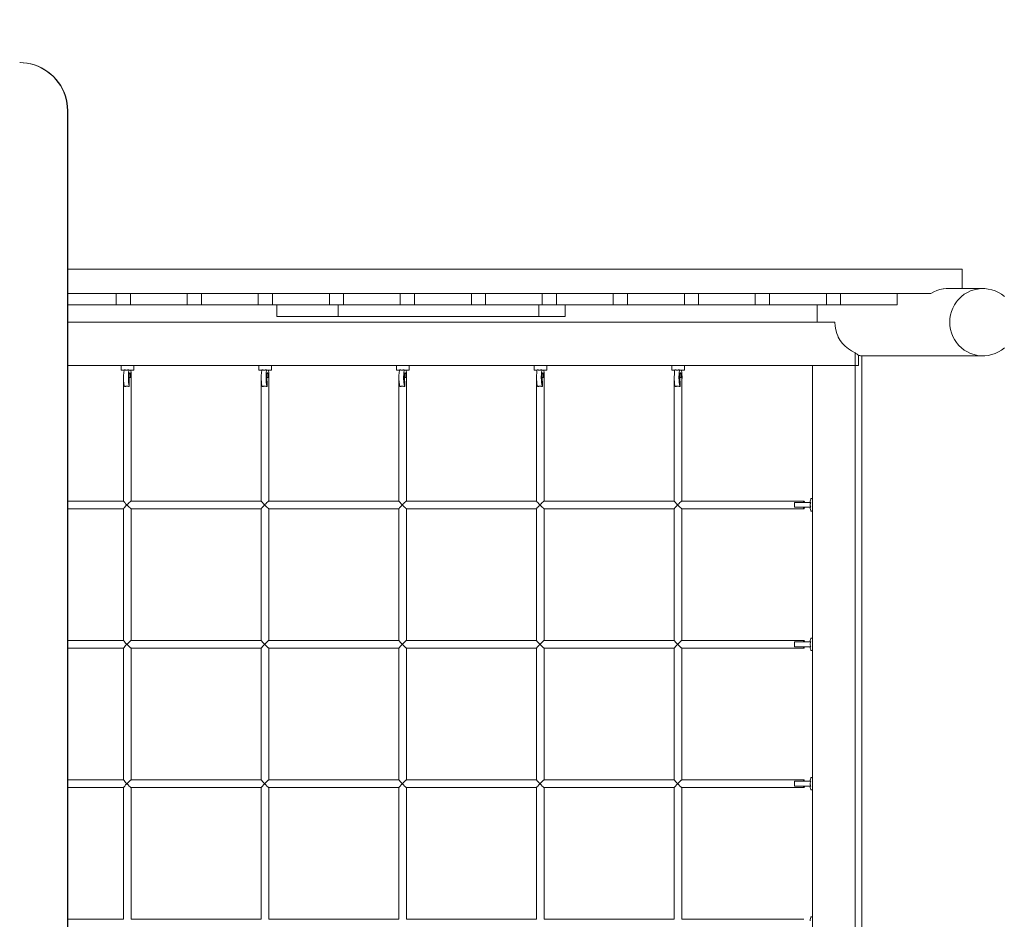
# Model space of a CAD drawing. Units: millimetres. Extents: x 281 to 379, y 136 to 253.
# Drawn here: x 317 to 328, y 180 to 190 of the extents above; entities that cross this region are included whole.
import ezdxf

# ---------------------------------------------------------------- set-up
doc = ezdxf.new("R2010")
doc.units = ezdxf.units.MM
doc.header["$MEASUREMENT"] = 0
doc.linetypes.add('AI-Linetype-0', pattern=[2.116667, 1.058333, -1.058333])
doc.layers.add('Ebene 1', color=7, linetype='Continuous', lineweight=0)

# ---------------------------------------------------------------- blocks, each defined once
blk = doc.blocks.new('Block_0')
at = {"layer": 'Ebene 1', "color": 7, "lineweight": 9}
for p, q in [((317.882, 188.875), (317.882, 174.875)), ((317.882, 188.875), (317.886, 188.875)), ((317.886, 174.875), (317.886, 188.875)), ((317.886, 187.225), (327.189, 187.225)), ((327.189, 187.225), (327.189, 187.025)), ((326.864, 186.975), (317.886, 186.975)), ((318.391, 186.855), (318.391, 186.975)), ((318.539, 186.975), (318.539, 186.855)), ((319.129, 186.855), (319.129, 186.975)), ((319.277, 186.975), (319.277, 186.855)), ((319.868, 186.855), (319.868, 186.975)), ((320.016, 186.975), (320.016, 186.855)), ((320.607, 186.855), (320.607, 186.975)), ((320.754, 186.975), (320.754, 186.855)), ((321.345, 186.855), (321.345, 186.975)), ((321.493, 186.975), (321.493, 186.855)), ((322.084, 186.855), (322.084, 186.975)), ((322.232, 186.975), (322.232, 186.855)), ((322.822, 186.855), (322.822, 186.975)), ((322.97, 186.975), (322.97, 186.855)), ((323.561, 186.855), (323.561, 186.975)), ((323.709, 186.975), (323.709, 186.855)), ((324.3, 186.855), (324.3, 186.975)), ((324.447, 186.975), (324.447, 186.855)), ((325.038, 186.855), (325.038, 186.975)), ((325.186, 186.975), (325.186, 186.855)), ((325.777, 186.855), (325.777, 186.975)), ((325.925, 186.975), (325.925, 186.855)), ((326.515, 186.855), (326.515, 186.975)), ((327.405, 187.025), (327.041, 187.025)), ((318.391, 186.855), (317.886, 186.855)), ((318.391, 186.855), (318.539, 186.855)), ((319.129, 186.855), (318.539, 186.855)), ((319.129, 186.855), (319.277, 186.855)), ((319.868, 186.855), (319.277, 186.855)), ((319.868, 186.855), (320.016, 186.855)), ((320.059, 186.855), (320.016, 186.855)), ((320.059, 186.855), (320.059, 186.735)), ((320.059, 186.855), (320.328, 186.855)), ((320.754, 186.855), (320.328, 186.855)), ((320.698, 186.855), (320.698, 186.735)), ((320.754, 186.855), (321.144, 186.855)), ((321.493, 186.855), (321.144, 186.855)), ((321.493, 186.855), (321.894, 186.855)), ((322.232, 186.855), (321.894, 186.855)), ((322.01, 186.855), (322.01, 186.855)), ((322.232, 186.855), (322.559, 186.855)), ((322.97, 186.855), (322.559, 186.855)), ((322.787, 186.855), (322.787, 186.735)), ((322.97, 186.855), (323.195, 186.855)), ((323.059, 186.735), (323.059, 186.855)), ((323.561, 186.855), (323.195, 186.855)), ((323.561, 186.855), (323.709, 186.855)), ((324.3, 186.855), (323.709, 186.855)), ((324.3, 186.855), (324.447, 186.855)), ((325.038, 186.855), (324.447, 186.855)), ((325.038, 186.855), (325.186, 186.855)), ((325.925, 186.855), (325.186, 186.855)), ((325.681, 186.855), (325.681, 186.675)), ((325.925, 186.855), (326.515, 186.855)), ((320.059, 186.735), (320.698, 186.735)), ((320.698, 186.735), (322.787, 186.735)), ((323.059, 186.735), (322.787, 186.735)), ((325.864, 186.675), (317.886, 186.675)), ((326.077, 186.357), (326.077, 186.225)), ((326.112, 186.225), (326.112, 186.333)), ((326.147, 186.325), (327.405, 186.325)), ((326.147, 186.325), (326.147, 177.425)), ((326.077, 186.225), (317.886, 186.225)), ((318.442, 186.225), (318.442, 186.175)), ((318.572, 186.175), (318.572, 186.225)), ((319.874, 186.225), (319.874, 186.175)), ((320.004, 186.175), (320.004, 186.225)), ((321.306, 186.225), (321.306, 186.175)), ((321.436, 186.175), (321.436, 186.225)), ((322.738, 186.225), (322.738, 186.175)), ((322.868, 186.175), (322.868, 186.225)), ((324.17, 186.225), (324.17, 186.175)), ((324.3, 186.175), (324.3, 186.225)), ((325.632, 186.225), (325.632, 177.525)), ((326.077, 186.225), (326.077, 177.525)), ((326.112, 186.225), (326.077, 186.225)), ((318.472, 186.175), (318.442, 186.175)), ((318.522, 186.175), (318.522, 186.18)), ((318.522, 186.175), (318.572, 186.175)), ((319.904, 186.175), (319.874, 186.175)), ((319.954, 186.175), (319.954, 186.18)), ((319.954, 186.175), (320.004, 186.175)), ((321.336, 186.175), (321.306, 186.175)), ((321.386, 186.175), (321.386, 186.18)), ((321.386, 186.175), (321.436, 186.175)), ((322.768, 186.175), (322.738, 186.175)), ((322.818, 186.175), (322.818, 186.18)), ((322.818, 186.175), (322.868, 186.175)), ((324.2, 186.175), (324.17, 186.175)), ((324.251, 186.175), (324.251, 186.18)), ((324.251, 186.175), (324.3, 186.175)), ((318.467, 186.081), (318.467, 184.815)), ((318.547, 186.1), (318.523, 186.1)), ((318.526, 186.005), (318.526, 186.061)), ((318.547, 184.815), (318.547, 186.1)), ((319.899, 186.081), (319.899, 184.815)), ((319.979, 186.1), (319.956, 186.1)), ((319.959, 186.005), (319.959, 186.061)), ((319.979, 184.815), (319.979, 186.1)), ((321.331, 186.081), (321.331, 184.815)), ((321.411, 186.1), (321.388, 186.1)), ((321.391, 186.005), (321.391, 186.061)), ((321.411, 184.815), (321.411, 186.1)), ((322.763, 186.081), (322.763, 184.815)), ((322.843, 186.1), (322.82, 186.1)), ((322.823, 186.005), (322.823, 186.061)), ((322.843, 184.815), (322.843, 186.1)), ((324.195, 186.081), (324.195, 184.815)), ((324.275, 186.1), (324.252, 186.1)), ((324.255, 186.005), (324.255, 186.061)), ((324.275, 184.815), (324.275, 186.1)), ((318.467, 184.815), (317.886, 184.815)), ((319.899, 184.815), (318.546, 184.815)), ((321.331, 184.815), (319.978, 184.815)), ((322.763, 184.815), (321.41, 184.815)), ((324.195, 184.815), (322.843, 184.815)), ((325.544, 184.815), (324.275, 184.815)), ((325.614, 184.8), (325.445, 184.8)), ((325.632, 184.84), (325.618, 184.84)), ((317.886, 184.735), (318.467, 184.735)), ((318.467, 184.735), (318.467, 183.365)), ((318.546, 184.735), (319.899, 184.735)), ((318.547, 183.365), (318.547, 184.735)), ((319.899, 184.735), (319.899, 183.365)), ((319.978, 184.735), (321.331, 184.735)), ((319.979, 183.365), (319.979, 184.735)), ((321.331, 184.735), (321.331, 183.365)), ((321.41, 184.735), (322.763, 184.735)), ((321.411, 183.365), (321.411, 184.735)), ((322.763, 184.735), (322.763, 183.365)), ((322.843, 184.735), (324.195, 184.735)), ((322.843, 183.365), (322.843, 184.735)), ((324.195, 184.735), (324.195, 183.365)), ((324.275, 184.735), (325.544, 184.735)), ((324.275, 183.365), (324.275, 184.735)), ((325.445, 184.75), (325.614, 184.75)), ((325.618, 184.71), (325.632, 184.71)), ((318.467, 183.365), (317.886, 183.365)), ((319.899, 183.365), (318.546, 183.365)), ((321.331, 183.365), (319.978, 183.365)), ((322.763, 183.365), (321.41, 183.365)), ((324.195, 183.365), (322.843, 183.365)), ((325.544, 183.365), (324.275, 183.365)), ((325.614, 183.35), (325.445, 183.35)), ((325.632, 183.39), (325.618, 183.39)), ((317.886, 183.285), (318.467, 183.285)), ((318.467, 183.285), (318.467, 181.915)), ((318.546, 183.285), (319.899, 183.285)), ((318.547, 181.915), (318.547, 183.285)), ((319.899, 183.285), (319.899, 181.915)), ((319.978, 183.285), (321.331, 183.285)), ((319.979, 181.915), (319.979, 183.285)), ((321.331, 183.285), (321.331, 181.915)), ((321.41, 183.285), (322.763, 183.285)), ((321.411, 181.915), (321.411, 183.285)), ((322.763, 183.285), (322.763, 181.915)), ((322.843, 183.285), (324.195, 183.285)), ((322.843, 181.915), (322.843, 183.285)), ((324.195, 183.285), (324.195, 181.915)), ((324.275, 183.285), (325.544, 183.285)), ((324.275, 181.915), (324.275, 183.285)), ((325.445, 183.3), (325.614, 183.3)), ((325.618, 183.26), (325.632, 183.26)), ((318.467, 181.915), (317.886, 181.915)), ((319.899, 181.915), (318.546, 181.915)), ((321.331, 181.915), (319.978, 181.915)), ((322.763, 181.915), (321.41, 181.915)), ((324.195, 181.915), (322.843, 181.915)), ((325.544, 181.915), (324.275, 181.915)), ((325.632, 181.94), (325.618, 181.94)), ((317.886, 181.835), (318.467, 181.835)), ((318.467, 181.835), (318.467, 180.465)), ((318.546, 181.835), (319.899, 181.835)), ((318.547, 180.465), (318.547, 181.835)), ((319.899, 181.835), (319.899, 180.465)), ((319.978, 181.835), (321.331, 181.835)), ((319.979, 180.465), (319.979, 181.835)), ((321.331, 181.835), (321.331, 180.465)), ((321.41, 181.835), (322.763, 181.835)), ((321.411, 180.465), (321.411, 181.835)), ((322.763, 181.835), (322.763, 180.465)), ((322.843, 181.835), (324.195, 181.835)), ((322.843, 180.465), (322.843, 181.835)), ((324.195, 181.835), (324.195, 180.465)), ((324.275, 181.835), (325.544, 181.835)), ((324.275, 180.465), (324.275, 181.835)), ((325.614, 181.9), (325.445, 181.9)), ((325.445, 181.85), (325.614, 181.85)), ((325.618, 181.81), (325.632, 181.81)), ((325.632, 180.49), (325.618, 180.49)), ((318.467, 180.465), (317.886, 180.465)), ((319.899, 180.465), (318.546, 180.465)), ((321.331, 180.465), (319.978, 180.465)), ((322.763, 180.465), (321.41, 180.465)), ((324.195, 180.465), (322.843, 180.465)), ((325.544, 180.465), (324.275, 180.465))]:
    blk.add_line(p, q, dxfattribs=at)
for points in [[(317.386, 189.375), (317.422, 189.373), (317.461, 189.369), (317.499, 189.361), (317.537, 189.351), (317.574, 189.337), (317.609, 189.321), (317.644, 189.301), (317.676, 189.28), (317.707, 189.255), (317.736, 189.229), (317.763, 189.2), (317.787, 189.169), (317.809, 189.136), (317.828, 189.102), (317.844, 189.066), (317.858, 189.03), (317.868, 188.992), (317.876, 188.953), (317.881, 188.914), (317.882, 188.875)], [(317.886, 188.875), (317.884, 188.914), (317.879, 188.953), (317.872, 188.992), (317.861, 189.03), (317.847, 189.066), (317.831, 189.102), (317.812, 189.136), (317.79, 189.169), (317.766, 189.2), (317.739, 189.229), (317.71, 189.255), (317.679, 189.28), (317.647, 189.301), (317.613, 189.321), (317.577, 189.337), (317.54, 189.351), (317.502, 189.361), (317.464, 189.369), (317.425, 189.373), (317.39, 189.375), (317.386, 189.375), (317.386, 189.375)], [(317.386, 189.375), (317.422, 189.373), (317.461, 189.369), (317.499, 189.361), (317.537, 189.351), (317.574, 189.337), (317.609, 189.321), (317.644, 189.301), (317.676, 189.28), (317.707, 189.255), (317.736, 189.229), (317.763, 189.2), (317.787, 189.169), (317.809, 189.136), (317.828, 189.102), (317.844, 189.066), (317.858, 189.03), (317.868, 188.992), (317.876, 188.953), (317.881, 188.914), (317.882, 188.875)], [(326.864, 186.975), (326.894, 186.991), (326.925, 187.004), (326.957, 187.014), (326.991, 187.021), (326.996, 187.022), (327.024, 187.025), (327.041, 187.025)], [(327.629, 186.942), (327.599, 186.965), (327.567, 186.984), (327.533, 187), (327.498, 187.012), (327.461, 187.02), (327.424, 187.024), (327.405, 187.025), (327.387, 187.024), (327.35, 187.02), (327.313, 187.012), (327.278, 187), (327.244, 186.984), (327.212, 186.965), (327.182, 186.942), (327.155, 186.916), (327.142, 186.9), (327.131, 186.887), (327.11, 186.855), (327.093, 186.822), (327.079, 186.787), (327.069, 186.75), (327.063, 186.713), (327.062, 186.705), (327.061, 186.675), (327.062, 186.645), (327.063, 186.637), (327.069, 186.6), (327.079, 186.563), (327.093, 186.528), (327.11, 186.495), (327.131, 186.463), (327.142, 186.45), (327.155, 186.434), (327.182, 186.408), (327.212, 186.385), (327.244, 186.366), (327.278, 186.35), (327.313, 186.338), (327.35, 186.33), (327.387, 186.326), (327.405, 186.325), (327.424, 186.326), (327.461, 186.33), (327.498, 186.338), (327.533, 186.35), (327.567, 186.366), (327.599, 186.385), (327.629, 186.408)], [(325.864, 186.675), (325.867, 186.635), (325.867, 186.635), (325.874, 186.596), (325.885, 186.558), (325.896, 186.532), (325.901, 186.522), (325.901, 186.521), (325.922, 186.486), (325.946, 186.454), (325.974, 186.425), (326.006, 186.398), (326.04, 186.376), (326.077, 186.357)], [(327.062, 186.705), (327.061, 186.675), (327.062, 186.645)], [(327.063, 186.637), (327.069, 186.6), (327.079, 186.563), (327.093, 186.528), (327.11, 186.495), (327.131, 186.463), (327.142, 186.45)], [(326.077, 186.357), (326.083, 186.351), (326.09, 186.346), (326.097, 186.341), (326.104, 186.337), (326.111, 186.333), (326.112, 186.333), (326.118, 186.33), (326.125, 186.328), (326.133, 186.326), (326.14, 186.325), (326.144, 186.325), (326.146, 186.325), (326.147, 186.325)], [(318.477, 186.005), (318.477, 186.005), (318.474, 186.012), (318.472, 186.021), (318.47, 186.033), (318.469, 186.046), (318.467, 186.061), (318.467, 186.076), (318.467, 186.081), (318.466, 186.093), (318.466, 186.109), (318.467, 186.126), (318.468, 186.141), (318.469, 186.156), (318.471, 186.169), (318.472, 186.175), (318.472, 186.18)], [(318.522, 186.18), (318.517, 186.179), (318.512, 186.178), (318.507, 186.177), (318.501, 186.176), (318.496, 186.176), (318.491, 186.176), (318.486, 186.177), (318.482, 186.178), (318.477, 186.179), (318.472, 186.18)], [(318.522, 186.18), (318.517, 186.179), (318.512, 186.178), (318.507, 186.177), (318.501, 186.176), (318.496, 186.176), (318.491, 186.176), (318.486, 186.177), (318.482, 186.178), (318.477, 186.179), (318.472, 186.18)], [(318.526, 186.005), (318.526, 186.005), (318.525, 186.007), (318.524, 186.012), (318.522, 186.021), (318.52, 186.033), (318.518, 186.046), (318.518, 186.05), (318.517, 186.061), (318.517, 186.066), (318.516, 186.07), (318.516, 186.076), (318.516, 186.093), (318.516, 186.1), (318.516, 186.109), (318.516, 186.126), (318.517, 186.141), (318.518, 186.15), (318.518, 186.156), (318.52, 186.169), (318.522, 186.18)], [(318.516, 186.1), (318.516, 186.109), (318.516, 186.126), (318.517, 186.141), (318.518, 186.15)], [(318.539, 186.1), (318.539, 186.11), (318.538, 186.12), (318.538, 186.129), (318.536, 186.137), (318.535, 186.143), (318.534, 186.148), (318.532, 186.15), (318.531, 186.15), (318.53, 186.15), (318.529, 186.148), (318.527, 186.143), (318.526, 186.137), (318.525, 186.129), (318.524, 186.12), (318.524, 186.11), (318.523, 186.1), (318.524, 186.09), (318.524, 186.08), (318.525, 186.071), (318.525, 186.067), (318.526, 186.063), (318.526, 186.061)], [(318.539, 186.1), (318.539, 186.11), (318.538, 186.12), (318.538, 186.129), (318.536, 186.137), (318.535, 186.143), (318.534, 186.148), (318.532, 186.15), (318.531, 186.15)], [(318.541, 186.175), (318.543, 186.169), (318.544, 186.156), (318.545, 186.141), (318.546, 186.126), (318.547, 186.109), (318.547, 186.093), (318.547, 186.081)], [(319.909, 186.005), (319.909, 186.005), (319.907, 186.012), (319.904, 186.021), (319.902, 186.033), (319.901, 186.046), (319.9, 186.061), (319.899, 186.076), (319.899, 186.081), (319.898, 186.093), (319.898, 186.109), (319.899, 186.126), (319.9, 186.141), (319.901, 186.156), (319.903, 186.169), (319.904, 186.175), (319.905, 186.18)], [(319.954, 186.18), (319.949, 186.179), (319.944, 186.178), (319.939, 186.177), (319.934, 186.176), (319.929, 186.176), (319.924, 186.176), (319.919, 186.177), (319.914, 186.178), (319.909, 186.179), (319.905, 186.18)], [(319.954, 186.18), (319.949, 186.179), (319.944, 186.178), (319.939, 186.177), (319.934, 186.176), (319.929, 186.176), (319.924, 186.176), (319.919, 186.177), (319.914, 186.178), (319.909, 186.179), (319.905, 186.18)], [(319.959, 186.005), (319.958, 186.005), (319.958, 186.007), (319.956, 186.012), (319.954, 186.021), (319.952, 186.033), (319.95, 186.046), (319.95, 186.05), (319.949, 186.061), (319.949, 186.066), (319.949, 186.07), (319.948, 186.076), (319.948, 186.093), (319.948, 186.1), (319.948, 186.109), (319.948, 186.126), (319.949, 186.141), (319.95, 186.15), (319.95, 186.156), (319.952, 186.169), (319.954, 186.18)], [(319.948, 186.1), (319.948, 186.109), (319.948, 186.126), (319.949, 186.141), (319.95, 186.15)], [(319.971, 186.1), (319.971, 186.11), (319.971, 186.12), (319.97, 186.129), (319.969, 186.137), (319.967, 186.143), (319.966, 186.148), (319.964, 186.15), (319.963, 186.15), (319.963, 186.15), (319.961, 186.148), (319.96, 186.143), (319.958, 186.137), (319.957, 186.129), (319.956, 186.12), (319.956, 186.11), (319.956, 186.1), (319.956, 186.09), (319.956, 186.08), (319.957, 186.071), (319.958, 186.067), (319.958, 186.063), (319.959, 186.061)], [(319.971, 186.1), (319.971, 186.11), (319.971, 186.12), (319.97, 186.129), (319.969, 186.137), (319.967, 186.143), (319.966, 186.148), (319.964, 186.15), (319.963, 186.15)], [(319.974, 186.175), (319.975, 186.169), (319.976, 186.156), (319.978, 186.141), (319.979, 186.126), (319.979, 186.109), (319.979, 186.093), (319.979, 186.081)], [(321.341, 186.005), (321.341, 186.005), (321.339, 186.012), (321.337, 186.021), (321.335, 186.033), (321.333, 186.046), (321.332, 186.061), (321.331, 186.076), (321.331, 186.081), (321.331, 186.093), (321.331, 186.109), (321.331, 186.126), (321.332, 186.141), (321.333, 186.156), (321.335, 186.169), (321.336, 186.175), (321.337, 186.18)], [(321.386, 186.18), (321.381, 186.179), (321.376, 186.178), (321.371, 186.177), (321.366, 186.176), (321.361, 186.176), (321.356, 186.176), (321.351, 186.177), (321.346, 186.178), (321.341, 186.179), (321.337, 186.18)], [(321.386, 186.18), (321.381, 186.179), (321.376, 186.178), (321.371, 186.177), (321.366, 186.176), (321.361, 186.176), (321.356, 186.176), (321.351, 186.177), (321.346, 186.178), (321.341, 186.179), (321.337, 186.18)], [(321.391, 186.005), (321.391, 186.005), (321.39, 186.007), (321.388, 186.012), (321.386, 186.021), (321.384, 186.033), (321.382, 186.046), (321.382, 186.05), (321.381, 186.061), (321.381, 186.066), (321.381, 186.07), (321.38, 186.076), (321.38, 186.093), (321.38, 186.1), (321.38, 186.109), (321.381, 186.126), (321.381, 186.141), (321.382, 186.15), (321.383, 186.156), (321.384, 186.169), (321.386, 186.18)], [(321.38, 186.1), (321.38, 186.109), (321.381, 186.126), (321.381, 186.141), (321.382, 186.15)], [(321.403, 186.1), (321.403, 186.11), (321.403, 186.12), (321.402, 186.129), (321.401, 186.137), (321.4, 186.143), (321.398, 186.148), (321.396, 186.15), (321.396, 186.15), (321.395, 186.15), (321.393, 186.148), (321.392, 186.143), (321.39, 186.137), (321.389, 186.129), (321.388, 186.12), (321.388, 186.11), (321.388, 186.1), (321.388, 186.09), (321.388, 186.08), (321.389, 186.071), (321.39, 186.067), (321.39, 186.063), (321.391, 186.061)], [(321.403, 186.1), (321.403, 186.11), (321.403, 186.12), (321.402, 186.129), (321.401, 186.137), (321.4, 186.143), (321.398, 186.148), (321.396, 186.15), (321.396, 186.15)], [(321.406, 186.175), (321.407, 186.169), (321.409, 186.156), (321.41, 186.141), (321.411, 186.126), (321.411, 186.109), (321.411, 186.093), (321.411, 186.081)], [(322.774, 186.005), (322.773, 186.005), (322.771, 186.012), (322.769, 186.021), (322.767, 186.033), (322.765, 186.046), (322.764, 186.061), (322.763, 186.076), (322.763, 186.081), (322.763, 186.093), (322.763, 186.109), (322.763, 186.126), (322.764, 186.141), (322.765, 186.156), (322.767, 186.169), (322.768, 186.175), (322.769, 186.18)], [(322.818, 186.18), (322.813, 186.179), (322.808, 186.178), (322.803, 186.177), (322.798, 186.176), (322.793, 186.176), (322.788, 186.176), (322.783, 186.177), (322.778, 186.178), (322.774, 186.179), (322.769, 186.18)], [(322.818, 186.18), (322.813, 186.179), (322.808, 186.178), (322.803, 186.177), (322.798, 186.176), (322.793, 186.176), (322.788, 186.176), (322.783, 186.177), (322.778, 186.178), (322.774, 186.179), (322.769, 186.18)], [(322.823, 186.005), (322.823, 186.005), (322.822, 186.007), (322.82, 186.012), (322.818, 186.021), (322.816, 186.033), (322.815, 186.046), (322.814, 186.05), (322.813, 186.061), (322.813, 186.066), (322.813, 186.07), (322.813, 186.076), (322.812, 186.093), (322.812, 186.1), (322.812, 186.109), (322.813, 186.126), (322.814, 186.141), (322.814, 186.15), (322.815, 186.156), (322.816, 186.169), (322.818, 186.18)], [(322.812, 186.1), (322.812, 186.109), (322.813, 186.126), (322.814, 186.141), (322.814, 186.15)], [(322.836, 186.1), (322.835, 186.11), (322.835, 186.12), (322.834, 186.129), (322.833, 186.137), (322.832, 186.143), (322.83, 186.148), (322.829, 186.15), (322.828, 186.15), (322.827, 186.15), (322.825, 186.148), (322.824, 186.143), (322.823, 186.137), (322.821, 186.129), (322.821, 186.12), (322.82, 186.11), (322.82, 186.1), (322.82, 186.09), (322.821, 186.08), (322.821, 186.071), (322.822, 186.067), (322.823, 186.063), (322.823, 186.061)], [(322.836, 186.1), (322.835, 186.11), (322.835, 186.12), (322.834, 186.129), (322.833, 186.137), (322.832, 186.143), (322.83, 186.148), (322.829, 186.15), (322.828, 186.15)], [(322.838, 186.175), (322.839, 186.169), (322.841, 186.156), (322.842, 186.141), (322.843, 186.126), (322.843, 186.109), (322.843, 186.093), (322.843, 186.081)], [(324.206, 186.005), (324.206, 186.005), (324.203, 186.012), (324.201, 186.021), (324.199, 186.033), (324.197, 186.046), (324.196, 186.061), (324.195, 186.076), (324.195, 186.081), (324.195, 186.093), (324.195, 186.109), (324.196, 186.126), (324.196, 186.141), (324.198, 186.156), (324.199, 186.169), (324.2, 186.175), (324.201, 186.18)], [(324.251, 186.18), (324.246, 186.179), (324.24, 186.178), (324.235, 186.177), (324.23, 186.176), (324.225, 186.176), (324.22, 186.176), (324.215, 186.177), (324.21, 186.178), (324.206, 186.179), (324.201, 186.18)], [(324.251, 186.18), (324.246, 186.179), (324.24, 186.178), (324.235, 186.177), (324.23, 186.176), (324.225, 186.176), (324.22, 186.176), (324.215, 186.177), (324.21, 186.178), (324.206, 186.179), (324.201, 186.18)], [(324.255, 186.005), (324.255, 186.005), (324.254, 186.007), (324.253, 186.012), (324.25, 186.021), (324.248, 186.033), (324.247, 186.046), (324.247, 186.05), (324.246, 186.061), (324.245, 186.066), (324.245, 186.07), (324.245, 186.076), (324.244, 186.093), (324.244, 186.1), (324.244, 186.109), (324.245, 186.126), (324.246, 186.141), (324.247, 186.15), (324.247, 186.156), (324.249, 186.169), (324.251, 186.18)], [(324.244, 186.1), (324.244, 186.109), (324.245, 186.126), (324.246, 186.141), (324.247, 186.15)], [(324.268, 186.1), (324.268, 186.11), (324.267, 186.12), (324.266, 186.129), (324.265, 186.137), (324.264, 186.143), (324.262, 186.148), (324.261, 186.15), (324.26, 186.15), (324.259, 186.15), (324.258, 186.148), (324.256, 186.143), (324.255, 186.137), (324.254, 186.129), (324.253, 186.12), (324.252, 186.11), (324.252, 186.1), (324.252, 186.09), (324.253, 186.08), (324.254, 186.071), (324.254, 186.067), (324.255, 186.063), (324.255, 186.061)], [(324.268, 186.1), (324.268, 186.11), (324.267, 186.12), (324.266, 186.129), (324.265, 186.137), (324.264, 186.143), (324.262, 186.148), (324.261, 186.15), (324.26, 186.15)], [(324.27, 186.175), (324.271, 186.169), (324.273, 186.156), (324.274, 186.141), (324.275, 186.126), (324.276, 186.109), (324.276, 186.093), (324.275, 186.081)], [(318.477, 186.005), (318.481, 186.006), (318.485, 186.007), (318.49, 186.008), (318.495, 186.008), (318.5, 186.008), (318.506, 186.008), (318.507, 186.008), (318.511, 186.008), (318.516, 186.007), (318.522, 186.006), (318.526, 186.005)], [(318.518, 186.05), (318.517, 186.061), (318.517, 186.066)], [(319.909, 186.005), (319.913, 186.006), (319.917, 186.007), (319.922, 186.008), (319.927, 186.008), (319.932, 186.008), (319.938, 186.008), (319.939, 186.008), (319.943, 186.008), (319.949, 186.007), (319.954, 186.006), (319.959, 186.005)], [(319.95, 186.05), (319.949, 186.061), (319.949, 186.066)], [(321.341, 186.005), (321.345, 186.006), (321.35, 186.007), (321.354, 186.008), (321.36, 186.008), (321.365, 186.008), (321.37, 186.008), (321.371, 186.008), (321.375, 186.008), (321.381, 186.007), (321.386, 186.006), (321.391, 186.005)], [(321.382, 186.05), (321.381, 186.061), (321.381, 186.066)], [(322.774, 186.005), (322.777, 186.006), (322.782, 186.007), (322.787, 186.008), (322.792, 186.008), (322.797, 186.008), (322.802, 186.008), (322.803, 186.008), (322.808, 186.008), (322.813, 186.007), (322.818, 186.006), (322.823, 186.005)], [(322.814, 186.05), (322.813, 186.061), (322.813, 186.066)], [(324.206, 186.005), (324.21, 186.006), (324.214, 186.007), (324.219, 186.008), (324.224, 186.008), (324.229, 186.008), (324.234, 186.008), (324.235, 186.008), (324.24, 186.008), (324.245, 186.007), (324.25, 186.006), (324.255, 186.005)], [(324.247, 186.05), (324.246, 186.061), (324.245, 186.066)], [(318.467, 184.815), (318.467, 184.815), (318.467, 184.813), (318.469, 184.811), (318.471, 184.807), (318.478, 184.799), (318.488, 184.787), (318.5, 184.775)], [(318.5, 184.775), (318.488, 184.763), (318.478, 184.751), (318.471, 184.743), (318.469, 184.739), (318.467, 184.737), (318.467, 184.735)], [(318.5, 184.775), (318.507, 184.781), (318.513, 184.787), (318.525, 184.799), (318.535, 184.807), (318.539, 184.811), (318.542, 184.813), (318.545, 184.815), (318.546, 184.815), (318.546, 184.815)], [(318.546, 184.735), (318.546, 184.735), (318.546, 184.735), (318.545, 184.735), (318.542, 184.737), (318.539, 184.739), (318.535, 184.743), (318.525, 184.751), (318.513, 184.763), (318.507, 184.769), (318.5, 184.775)], [(319.899, 184.815), (319.899, 184.815), (319.899, 184.813), (319.901, 184.811), (319.903, 184.807), (319.91, 184.799), (319.921, 184.787), (319.932, 184.775)], [(319.932, 184.775), (319.921, 184.763), (319.91, 184.751), (319.903, 184.743), (319.901, 184.739), (319.899, 184.737), (319.899, 184.735)], [(319.932, 184.775), (319.939, 184.781), (319.945, 184.787), (319.957, 184.799), (319.967, 184.807), (319.971, 184.811), (319.974, 184.813), (319.977, 184.815), (319.978, 184.815), (319.978, 184.815)], [(319.978, 184.735), (319.978, 184.735), (319.978, 184.735), (319.977, 184.735), (319.974, 184.737), (319.971, 184.739), (319.967, 184.743), (319.957, 184.751), (319.945, 184.763), (319.939, 184.769), (319.932, 184.775)], [(321.331, 184.815), (321.331, 184.815), (321.331, 184.813), (321.333, 184.811), (321.335, 184.807), (321.343, 184.799), (321.353, 184.787), (321.365, 184.775)], [(321.365, 184.775), (321.353, 184.763), (321.343, 184.751), (321.335, 184.743), (321.333, 184.739), (321.331, 184.737), (321.331, 184.735)], [(321.365, 184.775), (321.371, 184.781), (321.377, 184.787), (321.389, 184.799), (321.399, 184.807), (321.403, 184.811), (321.407, 184.813), (321.409, 184.815), (321.41, 184.815), (321.41, 184.815)], [(321.411, 184.735), (321.41, 184.735), (321.41, 184.735), (321.409, 184.735), (321.407, 184.737), (321.403, 184.739), (321.399, 184.743), (321.389, 184.751), (321.377, 184.763), (321.371, 184.769), (321.365, 184.775)], [(322.763, 184.815), (322.763, 184.815), (322.764, 184.813), (322.765, 184.811), (322.767, 184.807), (322.775, 184.799), (322.785, 184.787), (322.797, 184.775)], [(322.797, 184.775), (322.785, 184.763), (322.775, 184.751), (322.767, 184.743), (322.765, 184.739), (322.764, 184.737), (322.763, 184.735)], [(322.797, 184.775), (322.803, 184.781), (322.809, 184.787), (322.821, 184.799), (322.831, 184.807), (322.835, 184.811), (322.839, 184.813), (322.841, 184.815), (322.843, 184.815), (322.843, 184.815)], [(322.843, 184.735), (322.843, 184.735), (322.843, 184.735), (322.841, 184.735), (322.839, 184.737), (322.835, 184.739), (322.831, 184.743), (322.821, 184.751), (322.809, 184.763), (322.803, 184.769), (322.797, 184.775)], [(324.195, 184.815), (324.195, 184.815), (324.196, 184.813), (324.197, 184.811), (324.2, 184.807), (324.207, 184.799), (324.217, 184.787), (324.229, 184.775)], [(324.229, 184.775), (324.217, 184.763), (324.207, 184.751), (324.2, 184.743), (324.197, 184.739), (324.196, 184.737), (324.195, 184.735)], [(324.229, 184.775), (324.235, 184.781), (324.242, 184.787), (324.253, 184.799), (324.264, 184.807), (324.268, 184.811), (324.271, 184.813), (324.273, 184.815), (324.275, 184.815), (324.275, 184.815)], [(324.275, 184.735), (324.275, 184.735), (324.275, 184.735), (324.273, 184.735), (324.271, 184.737), (324.268, 184.739), (324.264, 184.743), (324.253, 184.751), (324.242, 184.763), (324.235, 184.769), (324.229, 184.775)], [(325.445, 184.75), (325.446, 184.754), (325.446, 184.759), (325.447, 184.764), (325.447, 184.77), (325.447, 184.775), (325.447, 184.78), (325.447, 184.786), (325.446, 184.791), (325.446, 184.796), (325.445, 184.8)], [(325.549, 184.8), (325.548, 184.806), (325.547, 184.811), (325.545, 184.814), (325.544, 184.815), (325.544, 184.815), (325.544, 184.815), (325.543, 184.814), (325.541, 184.811), (325.54, 184.806), (325.539, 184.8)], [(325.544, 184.815), (325.543, 184.814), (325.541, 184.811), (325.54, 184.806), (325.539, 184.8)], [(325.618, 184.84), (325.618, 184.84), (325.618, 184.84), (325.616, 184.838), (325.614, 184.833), (325.612, 184.824), (325.61, 184.813), (325.609, 184.8)], [(325.614, 184.8), (325.612, 184.795), (325.611, 184.79), (325.61, 184.785), (325.609, 184.78), (325.609, 184.775), (325.609, 184.77), (325.61, 184.765), (325.611, 184.76), (325.612, 184.755), (325.614, 184.75)], [(325.539, 184.75), (325.54, 184.744), (325.541, 184.739), (325.543, 184.736), (325.544, 184.735)], [(325.539, 184.75), (325.54, 184.744), (325.541, 184.739), (325.543, 184.736), (325.544, 184.735), (325.544, 184.735), (325.544, 184.735), (325.545, 184.736), (325.547, 184.739), (325.548, 184.744), (325.549, 184.75)], [(325.609, 184.75), (325.61, 184.737), (325.612, 184.726), (325.614, 184.717), (325.616, 184.712), (325.618, 184.71)], [(318.467, 183.365), (318.467, 183.365), (318.467, 183.363), (318.469, 183.361), (318.471, 183.357), (318.478, 183.349), (318.488, 183.337), (318.5, 183.325)], [(318.5, 183.325), (318.507, 183.331), (318.513, 183.337), (318.525, 183.349), (318.535, 183.357), (318.539, 183.361), (318.542, 183.363), (318.545, 183.365), (318.546, 183.365), (318.546, 183.365)], [(319.899, 183.365), (319.899, 183.365), (319.899, 183.363), (319.901, 183.361), (319.903, 183.357), (319.91, 183.349), (319.921, 183.337), (319.932, 183.325)], [(319.932, 183.325), (319.939, 183.331), (319.945, 183.337), (319.957, 183.349), (319.967, 183.357), (319.971, 183.361), (319.974, 183.363), (319.977, 183.365), (319.978, 183.365), (319.978, 183.365)], [(321.331, 183.365), (321.331, 183.365), (321.331, 183.363), (321.333, 183.361), (321.335, 183.357), (321.343, 183.349), (321.353, 183.337), (321.365, 183.325)], [(321.365, 183.325), (321.371, 183.331), (321.377, 183.337), (321.389, 183.349), (321.399, 183.357), (321.403, 183.361), (321.407, 183.363), (321.409, 183.365), (321.41, 183.365), (321.41, 183.365)], [(322.763, 183.365), (322.763, 183.365), (322.764, 183.363), (322.765, 183.361), (322.767, 183.357), (322.775, 183.349), (322.785, 183.337), (322.797, 183.325)], [(322.797, 183.325), (322.803, 183.331), (322.809, 183.337), (322.821, 183.349), (322.831, 183.357), (322.835, 183.361), (322.839, 183.363), (322.841, 183.365), (322.843, 183.365), (322.843, 183.365)], [(324.195, 183.365), (324.195, 183.365), (324.196, 183.363), (324.197, 183.361), (324.2, 183.357), (324.207, 183.349), (324.217, 183.337), (324.229, 183.325)], [(324.229, 183.325), (324.235, 183.331), (324.242, 183.337), (324.253, 183.349), (324.264, 183.357), (324.268, 183.361), (324.271, 183.363), (324.273, 183.365), (324.275, 183.365), (324.275, 183.365)], [(325.445, 183.35), (325.446, 183.346), (325.446, 183.341), (325.447, 183.336), (325.447, 183.33), (325.447, 183.325), (325.447, 183.32), (325.447, 183.314), (325.446, 183.309), (325.446, 183.304), (325.445, 183.3)], [(325.549, 183.35), (325.548, 183.356), (325.547, 183.361), (325.545, 183.364), (325.544, 183.365), (325.544, 183.365), (325.544, 183.365), (325.543, 183.364), (325.541, 183.361), (325.54, 183.356), (325.539, 183.35)], [(325.544, 183.365), (325.543, 183.364), (325.541, 183.361), (325.54, 183.356), (325.539, 183.35)], [(325.618, 183.39), (325.618, 183.39), (325.618, 183.39), (325.616, 183.388), (325.614, 183.383), (325.612, 183.374), (325.61, 183.363), (325.609, 183.35)], [(325.614, 183.35), (325.612, 183.345), (325.611, 183.34), (325.61, 183.335), (325.609, 183.33), (325.609, 183.325), (325.609, 183.32), (325.61, 183.315), (325.611, 183.31), (325.612, 183.305), (325.614, 183.3)], [(318.5, 183.325), (318.488, 183.313), (318.478, 183.301), (318.471, 183.293), (318.469, 183.289), (318.467, 183.287), (318.467, 183.285)], [(318.546, 183.285), (318.546, 183.285), (318.546, 183.285), (318.545, 183.285), (318.542, 183.287), (318.539, 183.289), (318.535, 183.293), (318.525, 183.301), (318.513, 183.313), (318.507, 183.319), (318.5, 183.325)], [(319.932, 183.325), (319.921, 183.313), (319.91, 183.301), (319.903, 183.293), (319.901, 183.289), (319.899, 183.287), (319.899, 183.285)], [(319.978, 183.285), (319.978, 183.285), (319.978, 183.285), (319.977, 183.285), (319.974, 183.287), (319.971, 183.289), (319.967, 183.293), (319.957, 183.301), (319.945, 183.313), (319.939, 183.319), (319.932, 183.325)], [(321.365, 183.325), (321.353, 183.313), (321.343, 183.301), (321.335, 183.293), (321.333, 183.289), (321.331, 183.287), (321.331, 183.285)], [(321.411, 183.285), (321.41, 183.285), (321.41, 183.285), (321.409, 183.285), (321.407, 183.287), (321.403, 183.289), (321.399, 183.293), (321.389, 183.301), (321.377, 183.313), (321.371, 183.319), (321.365, 183.325)], [(322.797, 183.325), (322.785, 183.313), (322.775, 183.301), (322.767, 183.293), (322.765, 183.289), (322.764, 183.287), (322.763, 183.285)], [(322.843, 183.285), (322.843, 183.285), (322.843, 183.285), (322.841, 183.285), (322.839, 183.287), (322.835, 183.289), (322.831, 183.293), (322.821, 183.301), (322.809, 183.313), (322.803, 183.319), (322.797, 183.325)], [(324.229, 183.325), (324.217, 183.313), (324.207, 183.301), (324.2, 183.293), (324.197, 183.289), (324.196, 183.287), (324.195, 183.285)], [(324.275, 183.285), (324.275, 183.285), (324.275, 183.285), (324.273, 183.285), (324.271, 183.287), (324.268, 183.289), (324.264, 183.293), (324.253, 183.301), (324.242, 183.313), (324.235, 183.319), (324.229, 183.325)], [(325.539, 183.3), (325.54, 183.294), (325.541, 183.289), (325.543, 183.286), (325.544, 183.285)], [(325.539, 183.3), (325.54, 183.294), (325.541, 183.289), (325.543, 183.286), (325.544, 183.285), (325.544, 183.285), (325.544, 183.285), (325.545, 183.286), (325.547, 183.289), (325.548, 183.294), (325.549, 183.3)], [(325.609, 183.3), (325.61, 183.287), (325.612, 183.276), (325.614, 183.267), (325.616, 183.262), (325.618, 183.26)], [(318.467, 181.915), (318.467, 181.915), (318.467, 181.913), (318.469, 181.911), (318.471, 181.907), (318.478, 181.899), (318.488, 181.887), (318.5, 181.875)], [(318.5, 181.875), (318.507, 181.881), (318.513, 181.887), (318.525, 181.899), (318.535, 181.907), (318.539, 181.911), (318.542, 181.913), (318.545, 181.915), (318.546, 181.915), (318.546, 181.915)], [(319.899, 181.915), (319.899, 181.915), (319.899, 181.913), (319.901, 181.911), (319.903, 181.907), (319.91, 181.899), (319.921, 181.887), (319.932, 181.875)], [(319.932, 181.875), (319.939, 181.881), (319.945, 181.887), (319.957, 181.899), (319.967, 181.907), (319.971, 181.911), (319.974, 181.913), (319.977, 181.915), (319.978, 181.915), (319.978, 181.915)], [(321.331, 181.915), (321.331, 181.915), (321.331, 181.913), (321.333, 181.911), (321.335, 181.907), (321.343, 181.899), (321.353, 181.887), (321.365, 181.875)], [(321.365, 181.875), (321.371, 181.881), (321.377, 181.887), (321.389, 181.899), (321.399, 181.907), (321.403, 181.911), (321.407, 181.913), (321.409, 181.915), (321.41, 181.915), (321.41, 181.915)], [(322.763, 181.915), (322.763, 181.915), (322.764, 181.913), (322.765, 181.911), (322.767, 181.907), (322.775, 181.899), (322.785, 181.887), (322.797, 181.875)], [(322.797, 181.875), (322.803, 181.881), (322.809, 181.887), (322.821, 181.899), (322.831, 181.907), (322.835, 181.911), (322.839, 181.913), (322.841, 181.915), (322.843, 181.915), (322.843, 181.915)], [(324.195, 181.915), (324.195, 181.915), (324.196, 181.913), (324.197, 181.911), (324.2, 181.907), (324.207, 181.899), (324.217, 181.887), (324.229, 181.875)], [(324.229, 181.875), (324.235, 181.881), (324.242, 181.887), (324.253, 181.899), (324.264, 181.907), (324.268, 181.911), (324.271, 181.913), (324.273, 181.915), (324.275, 181.915), (324.275, 181.915)], [(325.549, 181.9), (325.548, 181.906), (325.547, 181.911), (325.545, 181.914), (325.544, 181.915), (325.544, 181.915), (325.544, 181.915), (325.543, 181.914), (325.541, 181.911), (325.54, 181.906), (325.539, 181.9)], [(325.544, 181.915), (325.543, 181.914), (325.541, 181.911), (325.54, 181.906), (325.539, 181.9)], [(325.618, 181.94), (325.618, 181.94), (325.618, 181.94), (325.616, 181.938), (325.614, 181.933), (325.612, 181.924), (325.61, 181.913), (325.609, 181.9)], [(318.5, 181.875), (318.488, 181.863), (318.478, 181.851), (318.471, 181.843), (318.469, 181.839), (318.467, 181.837), (318.467, 181.835)], [(318.546, 181.835), (318.546, 181.835), (318.546, 181.835), (318.545, 181.835), (318.542, 181.837), (318.539, 181.839), (318.535, 181.843), (318.525, 181.851), (318.513, 181.863), (318.507, 181.869), (318.5, 181.875)], [(319.932, 181.875), (319.921, 181.863), (319.91, 181.851), (319.903, 181.843), (319.901, 181.839), (319.899, 181.837), (319.899, 181.835)], [(319.978, 181.835), (319.978, 181.835), (319.978, 181.835), (319.977, 181.835), (319.974, 181.837), (319.971, 181.839), (319.967, 181.843), (319.957, 181.851), (319.945, 181.863), (319.939, 181.869), (319.932, 181.875)], [(321.365, 181.875), (321.353, 181.863), (321.343, 181.851), (321.335, 181.843), (321.333, 181.839), (321.331, 181.837), (321.331, 181.835)], [(321.411, 181.835), (321.41, 181.835), (321.41, 181.835), (321.409, 181.835), (321.407, 181.837), (321.403, 181.839), (321.399, 181.843), (321.389, 181.851), (321.377, 181.863), (321.371, 181.869), (321.365, 181.875)], [(322.797, 181.875), (322.785, 181.863), (322.775, 181.851), (322.767, 181.843), (322.765, 181.839), (322.764, 181.837), (322.763, 181.835)], [(322.843, 181.835), (322.843, 181.835), (322.843, 181.835), (322.841, 181.835), (322.839, 181.837), (322.835, 181.839), (322.831, 181.843), (322.821, 181.851), (322.809, 181.863), (322.803, 181.869), (322.797, 181.875)], [(324.229, 181.875), (324.217, 181.863), (324.207, 181.851), (324.2, 181.843), (324.197, 181.839), (324.196, 181.837), (324.195, 181.835)], [(324.275, 181.835), (324.275, 181.835), (324.275, 181.835), (324.273, 181.835), (324.271, 181.837), (324.268, 181.839), (324.264, 181.843), (324.253, 181.851), (324.242, 181.863), (324.235, 181.869), (324.229, 181.875)], [(325.445, 181.9), (325.446, 181.896), (325.446, 181.891), (325.447, 181.886), (325.447, 181.88), (325.447, 181.875), (325.447, 181.87), (325.447, 181.864), (325.446, 181.859), (325.446, 181.854), (325.445, 181.85)], [(325.539, 181.85), (325.54, 181.844), (325.541, 181.839), (325.543, 181.836), (325.544, 181.835)], [(325.539, 181.85), (325.54, 181.844), (325.541, 181.839), (325.543, 181.836), (325.544, 181.835), (325.544, 181.835), (325.544, 181.835), (325.545, 181.836), (325.547, 181.839), (325.548, 181.844), (325.549, 181.85)], [(325.614, 181.9), (325.612, 181.895), (325.611, 181.89), (325.61, 181.885), (325.609, 181.88), (325.609, 181.875), (325.609, 181.87), (325.61, 181.865), (325.611, 181.86), (325.612, 181.855), (325.614, 181.85)], [(325.609, 181.85), (325.61, 181.837), (325.612, 181.826), (325.614, 181.817), (325.616, 181.812), (325.618, 181.81)], [(325.618, 180.49), (325.618, 180.49), (325.618, 180.49), (325.616, 180.488), (325.614, 180.483), (325.612, 180.474), (325.61, 180.463), (325.609, 180.45)]]:
    blk.add_lwpolyline(points, dxfattribs=at)

msp = doc.modelspace()

# ---------------------------------------------------------------- linework, layer by layer
at = {"layer": 'Ebene 1', "color": 7, "linetype": 'AI-Linetype-0', "lineweight": 18}
msp.add_open_spline([(332.176, 194.725), (334.441, 197.209), (337.647, 198.625), (341.008, 198.625), (341.008, 198.625), (353.589, 198.625), (353.589, 198.625), (353.589, 198.625), (354.319, 200.477), (354.319, 200.477), (355.675, 203.916), (358.998, 206.176), (362.695, 206.175), (367.666, 206.173), (371.694, 202.142), (371.692, 197.171), (371.692, 197.171), (371.691, 191.947), (371.691, 191.947), (373.532, 191.025), (374.956, 189.44), (375.676, 187.511), (378.64, 184.338), (378.64, 179.412), (375.676, 176.239), (374.955, 174.308), (373.53, 172.722), (371.686, 171.801), (371.686, 171.801), (369.042, 170.478), (369.042, 170.478), (369.042, 170.478), (369.042, 167.974), (369.042, 167.974), (369.042, 165.84), (368.132, 163.806), (366.542, 162.384), (366.542, 162.384), (366.542, 157.274), (366.542, 157.274), (366.542, 154.512), (364.303, 152.274), (361.542, 152.274), (361.542, 152.274), (359.042, 152.274), (359.042, 152.274), (356.28, 152.274), (354.042, 154.512), (354.042, 157.274), (354.042, 157.274), (354.042, 162.384), (354.042, 162.384), (352.451, 163.806), (351.542, 165.84), (351.542, 167.974), (351.542, 167.974), (351.542, 169.025), (351.542, 169.025), (351.542, 169.025), (348.858, 169.025), (348.858, 169.025), (348.858, 169.025), (348.858, 168.21), (348.858, 168.21), (349.973, 166.865), (350.583, 165.172), (350.583, 163.425), (350.583, 163.425), (350.583, 159.435), (350.583, 159.435), (350.583, 155.293), (347.225, 151.935), (343.083, 151.935), (343.083, 151.935), (341.015, 151.935), (341.015, 151.935), (338.599, 149.85), (335.128, 149.522), (332.364, 151.117), (332.364, 151.117), (329.688, 152.662), (329.688, 152.662), (326.101, 154.733), (324.872, 159.32), (326.943, 162.908), (326.943, 162.908), (328.488, 165.584), (328.488, 165.584), (329.449, 167.248), (331.011, 168.48), (332.854, 169.025), (332.854, 169.025), (323.989, 169.025), (323.989, 169.025), (323.989, 169.025), (322.885, 144.501), (322.885, 144.501), (322.705, 140.494), (319.404, 137.338), (315.393, 137.338), (315.393, 137.338), (308.197, 137.338), (308.197, 137.338), (304.186, 137.338), (300.885, 140.494), (300.704, 144.501), (300.704, 144.501), (299.51, 171.025), (299.51, 171.025), (299.51, 171.025), (293.991, 172.856), (293.991, 172.856), (290.924, 173.874), (288.854, 176.743), (288.854, 179.974), (288.854, 179.974), (288.854, 183.776), (288.854, 183.776), (288.854, 187.007), (290.924, 189.876), (293.991, 190.894), (293.991, 190.894), (299.51, 192.725), (299.51, 192.725), (299.51, 192.725), (300.704, 219.249), (300.704, 219.249), (300.885, 223.256), (304.186, 226.412), (308.197, 226.412), (308.197, 226.412), (315.393, 226.412), (315.393, 226.412), (319.404, 226.412), (322.705, 223.256), (322.885, 219.249), (322.885, 219.249), (323.989, 194.725), (323.989, 194.725), (323.989, 194.725), (332.176, 194.725), (332.176, 194.725)], degree=3, knots=[0, 0, 0, 0, 1, 1, 1, 2, 2, 2, 3, 3, 3, 4, 4, 4, 5, 5, 5, 6, 6, 6, 7, 7, 7, 8, 8, 8, 9, 9, 9, 10, 10, 10, 11, 11, 11, 12, 12, 12, 13, 13, 13, 14, 14, 14, 15, 15, 15, 16, 16, 16, 17, 17, 17, 18, 18, 18, 19, 19, 19, 20, 20, 20, 21, 21, 21, 22, 22, 22, 23, 23, 23, 24, 24, 24, 25, 25, 25, 26, 26, 26, 27, 27, 27, 28, 28, 28, 29, 29, 29, 30, 30, 30, 31, 31, 31, 32, 32, 32, 33, 33, 33, 34, 34, 34, 35, 35, 35, 36, 36, 36, 37, 37, 37, 38, 38, 38, 39, 39, 39, 40, 40, 40, 41, 41, 41, 42, 42, 42, 43, 43, 43, 44, 44, 44, 45, 45, 45, 46, 46, 46, 47, 47, 47, 47], dxfattribs=at)

# ---------------------------------------------------------------- block references
at = {"layer": 'Ebene 1'}
msp.add_blockref('Block_0', (0, 0), dxfattribs=at)

doc.saveas('drawing.dxf')
